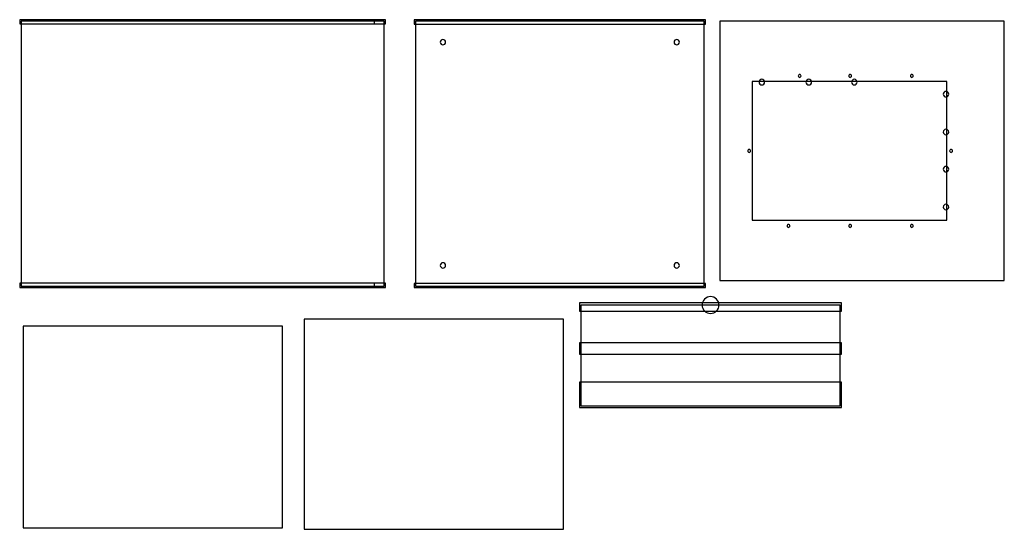
# Model space of a CAD drawing. Extents: x 0 to 195, y -47 to 96.
# Drawn here: x 4 to 91, y 50 to 96 of the extents above; entities that cross this region are included whole.
import ezdxf

# ---------------------------------------------------------------- set-up
doc = ezdxf.new("R2010")
doc.units = 0
doc.layers.add('LAYER_1', color=18, linetype='CONTINUOUS')

msp = doc.modelspace()

# ---------------------------------------------------------------- linework, layer by layer
at = {"layer": 'LAYER_1'}
for points in [[(36.275, 95.365), (36.275, 95.74), (3.65, 95.74), (3.65, 95.365)], [(36.275, 95.365), (36.275, 95.74), (35.275, 95.74), (35.275, 95.365)], [(64.817, 95.348), (64.817, 95.723), (38.817, 95.723), (38.817, 95.348)], [(36.15, 71.99), (36.15, 95.615), (3.775, 95.615), (3.775, 71.99)], [(64.692, 71.973), (64.692, 95.598), (38.942, 95.598), (38.942, 71.973)], [(91.456, 72.476), (91.456, 95.601), (66.081, 95.601), (66.081, 72.476)], [(86.331, 77.851), (86.331, 90.226), (68.956, 90.226), (68.956, 77.851)], [(36.275, 71.865), (36.275, 72.24), (3.65, 72.24), (3.65, 71.865)], [(36.275, 71.865), (36.275, 72.24), (35.275, 72.24), (35.275, 71.865)], [(64.817, 71.848), (64.817, 72.223), (38.817, 72.223), (38.817, 71.848)], [(53.574, 69.736), (76.949, 69.736), (76.949, 70.486), (53.574, 70.486)], [(53.699, 61.298), (76.824, 61.298), (76.824, 70.298), (53.699, 70.298)], [(29.02, 50.3), (52.145, 50.3), (52.145, 69.05), (29.02, 69.05)], [(27.087, 68.422), (3.962, 68.422), (3.962, 50.422), (27.087, 50.422)], [(53.574, 65.923), (76.949, 65.923), (76.949, 66.923), (53.574, 66.923)], [(53.574, 61.173), (76.949, 61.173), (76.949, 63.423), (53.574, 63.423)]]:
    msp.add_lwpolyline(points, close=True, dxfattribs=at)
for points in [[(41.393, 93.973, 0.414214), (41.156, 93.736, 0.414214), (41.393, 93.5, 0.414214), (41.63, 93.736, 0.414214)], [(62.242, 93.973, 0.414214), (62.005, 93.736, 0.414214), (62.242, 93.5, 0.414214), (62.479, 93.736, 0.414214)], [(73.081, 90.726, 0.414214), (73.206, 90.6, 0.414214), (73.332, 90.726, 0.414214), (73.206, 90.851, 0.414214)], [(77.581, 90.726, 0.414214), (77.706, 90.6, 0.414214), (77.832, 90.726, 0.414214), (77.706, 90.851, 0.414214)], [(83.081, 90.726, 0.414214), (83.206, 90.6, 0.414214), (83.332, 90.726, 0.414214), (83.206, 90.851, 0.414214)], [(69.581, 90.176, 0.414214), (69.831, 89.926, 0.414214), (70.081, 90.176, 0.414214), (69.831, 90.426, 0.414214)], [(73.769, 90.176, 0.414214), (74.019, 89.926, 0.414214), (74.269, 90.176, 0.414214), (74.019, 90.426, 0.414214)], [(77.831, 90.176, 0.414214), (78.081, 89.926, 0.414214), (78.331, 90.176, 0.414214), (78.081, 90.426, 0.414214)], [(86.006, 89.101, 0.414214), (86.256, 88.851, 0.414214), (86.506, 89.101, 0.414214), (86.256, 89.351, 0.414214)], [(86.006, 85.726, 0.414214), (86.256, 85.476, 0.414214), (86.506, 85.726, 0.414214), (86.256, 85.976, 0.414214)], [(68.581, 84.038, 0.414214), (68.706, 83.913, 0.414214), (68.832, 84.038, 0.414214), (68.706, 84.164, 0.414214)], [(86.581, 84.038, 0.414214), (86.706, 83.913, 0.414214), (86.832, 84.038, 0.414214), (86.706, 84.164, 0.414214)], [(86.006, 82.413, 0.414214), (86.256, 82.163, 0.414214), (86.506, 82.413, 0.414214), (86.256, 82.663, 0.414214)], [(86.006, 79.038, 0.414214), (86.256, 78.788, 0.414214), (86.506, 79.038, 0.414214), (86.256, 79.288, 0.414214)], [(72.081, 77.351, 0.414214), (72.206, 77.225, 0.414214), (72.332, 77.351, 0.414214), (72.206, 77.476, 0.414214)], [(77.581, 77.351, 0.414214), (77.706, 77.225, 0.414214), (77.832, 77.351, 0.414214), (77.706, 77.476, 0.414214)], [(83.081, 77.351, 0.414214), (83.206, 77.225, 0.414214), (83.332, 77.351, 0.414214), (83.206, 77.476, 0.414214)], [(41.393, 74.072, 0.414214), (41.156, 73.835, 0.414214), (41.393, 73.598, 0.414214), (41.63, 73.835, 0.414214)], [(62.242, 74.072, 0.414214), (62.005, 73.835, 0.414214), (62.242, 73.598, 0.414214), (62.479, 73.835, 0.414214)], [(65.262, 71.048, 0.414214), (64.512, 70.298, 0.414214), (65.262, 69.548, 0.414214), (66.012, 70.298, 0.414214)]]:
    msp.add_lwpolyline(points, format="xyb", close=True, dxfattribs=at)

doc.saveas('drawing.dxf')
